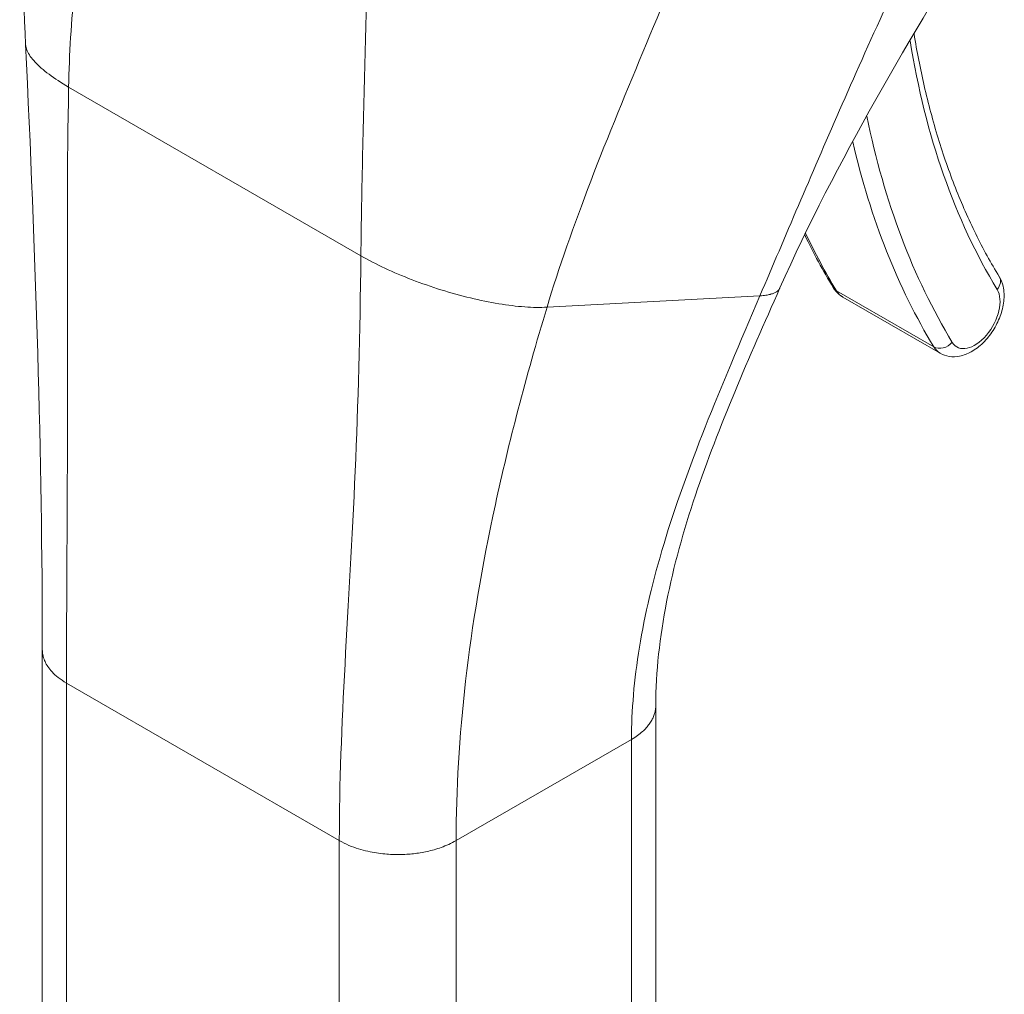
# Model space of a CAD drawing. Units: inches. Extents: x 25 to 524, y 10 to 326.
# Drawn here: x 488 to 489, y 156 to 157 of the extents above; entities that cross this region are included whole.
import ezdxf

# ---------------------------------------------------------------- set-up
doc = ezdxf.new("R2010")
doc.units = ezdxf.units.IN
doc.header["$LTSCALE"] = 32
doc.header["$MEASUREMENT"] = 0
doc.layers.add('Visible (ANSI)', color=7, linetype='Continuous', lineweight=5)
doc.layers.add('Visible Narrow (ANSI)', color=7, linetype='Continuous', lineweight=5)

msp = doc.modelspace()

# ---------------------------------------------------------------- linework, layer by layer
at = {"layer": 'Visible (ANSI)'}
for p, q in [((489.2546, 156.7373), (489.2546, 156.7373)), ((489.3066, 156.6466), (489.4127, 156.5854)), ((488.781, 156.6172), (488.781, 156.6172)), ((488.9135, 156.3455), (488.9135, 156.3455)), ((488.4353, 155.687), (488.4353, 156.2631)), ((489.1031, 155.6258), (489.1031, 156.2019))]:
    msp.add_line(p, q, dxfattribs=at)
for points in [[(488.4171, 156.9215), (488.4107, 157.0537), (488.4195, 157.1903), (488.4228, 157.3267)], [(489.463, 157.0638), (489.3802, 156.9292), (489.2997, 156.7947), (489.2383, 156.6565)], [(488.4353, 156.2631), (488.4353, 156.4705), (488.428, 156.6956), (488.4171, 156.9215)], [(489.2652, 156.7143), (489.2748, 156.6943), (489.2852, 156.6751), (489.2964, 156.6568)]]:
    msp.add_open_spline(points, degree=3, dxfattribs=at)
for points, knots in [([(489.3843, 156.933), (489.3874, 156.9138), (489.3911, 156.895), (489.3998, 156.857), (489.4049, 156.8379), (489.4162, 156.8009), (489.4225, 156.7829), (489.4361, 156.7482), (489.4435, 156.7314), (489.4594, 156.6991), (489.4679, 156.6836), (489.477, 156.6688)], [2.9641267, 2.9641267, 2.9641267, 2.9641267, 3.0225055, 3.0225055, 3.0849866, 3.0849866, 3.1474678, 3.1474678, 3.2099489, 3.2099489, 3.27243, 3.27243, 3.27243, 3.27243]), ([(489.4127, 156.5854), (489.4158, 156.5836), (489.4192, 156.5825), (489.4264, 156.5813), (489.4302, 156.5815), (489.4383, 156.5831), (489.4425, 156.5847), (489.4511, 156.5895), (489.4554, 156.5929), (489.4635, 156.6008), (489.4671, 156.6053), (489.4734, 156.6151), (489.476, 156.6203), (489.4799, 156.631), (489.4813, 156.6365), (489.4825, 156.6475), (489.4824, 156.653), (489.4803, 156.662), (489.479, 156.6655), (489.477, 156.6688)], [3.578502, 3.578502, 3.578502, 3.578502, 3.79952, 3.79952, 4.041834, 4.041834, 4.343705, 4.343705, 4.703916, 4.703916, 5.071561, 5.071561, 5.434151, 5.434151, 5.799052, 5.799052, 6.167379, 6.167379, 6.414023, 6.414023, 6.414023, 6.414023]), ([(489.2383, 156.6565), (489.2045, 156.5804), (489.1714, 156.5056), (489.1203, 156.3536), (489.1031, 156.2754), (489.1031, 156.2019)], [0, 0, 0, 0, 0.927516, 0.927516, 1.885965, 1.885965, 1.885965, 1.885965]), ([(489.2964, 156.6568), (489.2968, 156.656), (489.2974, 156.6552), (489.2985, 156.6536), (489.2991, 156.6529), (489.3004, 156.6515), (489.3011, 156.6508), (489.3026, 156.6495), (489.3034, 156.6488), (489.305, 156.6477), (489.3058, 156.6471), (489.3066, 156.6466)], [3.27243, 3.27243, 3.27243, 3.27243, 3.3336444, 3.3336444, 3.3948587, 3.3948587, 3.456073, 3.456073, 3.5172873, 3.5172873, 3.5785016, 3.5785016, 3.5785016, 3.5785016])]:
    msp.add_open_spline(points, degree=3, knots=knots, dxfattribs=at)
at = {"layer": 'Visible Narrow (ANSI)'}
for p, q in [((488.7869, 156.9191), (488.7869, 156.9191)), ((488.7869, 156.9173), (488.7869, 156.9173)), ((488.4639, 156.8752), (488.7821, 156.6915)), ((489.2998, 156.6535), (489.4058, 156.5923)), ((488.9847, 156.6355), (489.2165, 156.6479)), ((488.7744, 156.4234), (488.7744, 156.4234)), ((488.9094, 156.322), (488.9094, 156.322)), ((488.9106, 156.329), (488.9106, 156.329)), ((488.899, 156.2518), (488.899, 156.2518)), ((488.4616, 155.6503), (488.4616, 156.2264)), ((488.4616, 156.2264), (488.7586, 156.0549)), ((488.8858, 156.0549), (489.0767, 156.1651)), ((489.0767, 155.589), (489.0767, 156.1651)), ((488.7586, 155.4788), (488.7586, 156.0549)), ((488.8858, 155.4788), (488.8858, 156.0549))]:
    msp.add_line(p, q, dxfattribs=at)
for centre, major_axis, ratio, start_param, end_param in [((490.3311, 157.6632), (-0.6824, -1.182), 0.57735, 5.667729, 5.977114), ((490.3312, 157.6633), (-0.7215, -1.2497), 0.57735, 5.655824, 5.655826), ((490.3311, 157.6632), (-0.7214, -1.2495), 0.57735, 5.705953, 5.977114), ((490.3205, 157.6693), (-0.7289, -1.2625), 0.57735, 5.730701, 5.977114), ((490.2144, 157.7305), (-0.7289, -1.2625), 0.57735, 5.900738, 5.977114), ((489.4642, 156.661), (0.0128, 0.0078), 0.77855, 5.115209, 6.283185), ((489.3092, 156.6646), (-0.0128, -0.0078), 0.77855, 0, 0.402822), ((489.3336, 156.6934), (-0.027, -0.0468), 0.57735, 5.977114, 6.283185), ((489.4503, 156.626), (-0.0195, -0.0338), 0.57735, 5.977114, 9.118706), ((489.4152, 156.6034), (-0.0128, -0.0078), 0.77855, 0.402822, 1.973621), ((489.4397, 156.6322), (-0.027, -0.0468), 0.57735, 5.977114, 6.283185)]:
    msp.add_ellipse(centre, major_axis=major_axis, ratio=ratio, start_param=start_param, end_param=end_param, dxfattribs=at)
for points, knots in [([(488.4639, 156.8752), (488.4646, 156.9108), (488.4669, 156.9474), (488.4704, 156.9838), (488.4738, 157.0203), (488.4782, 157.0568), (488.483, 157.0922), (488.4878, 157.1277), (488.493, 157.1621), (488.498, 157.195)], [0, 0, 0, 0, 0.333333, 0.333333, 0.333333, 0.666667, 0.666667, 0.666667, 1, 1, 1, 1]), ([(489.2165, 156.6479), (489.2303, 156.6803), (489.2441, 156.7128), (489.2584, 156.7462), (489.2727, 156.7796), (489.2874, 156.8139), (489.3032, 156.8499), (489.3189, 156.8859), (489.3357, 156.9236), (489.3542, 156.9637), (489.3727, 157.0038), (489.3929, 157.0464), (489.4154, 157.0914)], [0, 0, 0, 0, 0.25, 0.25, 0.25, 0.5, 0.5, 0.5, 0.75, 0.75, 0.75, 1, 1, 1, 1]), ([(488.9847, 156.6355), (488.9976, 156.6784), (489.0137, 156.7241), (489.0323, 156.7727), (489.051, 156.8213), (489.0722, 156.8728), (489.0929, 156.9224), (489.1136, 156.972), (489.1337, 157.0198), (489.1523, 157.0667)], [0, 0, 0, 0, 0.3333333, 0.3333333, 0.3333333, 0.6666667, 0.6666667, 0.6666667, 0.9999999, 0.9999999, 0.9999999, 0.9999999]), ([(488.7821, 156.6915), (488.7824, 156.7273), (488.7831, 156.7648), (488.784, 156.8028), (488.7848, 156.8408), (488.7859, 156.8792), (488.7869, 156.9168), (488.7879, 156.9544), (488.7889, 156.9912), (488.7897, 157.0266)], [0, 0, 0, 0, 0.333333, 0.333333, 0.333333, 0.666667, 0.666667, 0.666667, 1, 1, 1, 1]), ([(488.4171, 156.9215), (488.4172, 156.9193), (488.4178, 156.917), (488.4188, 156.9145), (488.4205, 156.9107), (488.4234, 156.9066), (488.4274, 156.9023), (488.4314, 156.8981), (488.4365, 156.8936), (488.4426, 156.889), (488.4487, 156.8845), (488.4559, 156.8798), (488.4639, 156.8752)], [0.4801161, 0.4801161, 0.4801161, 0.4801161, 0.5714286, 0.5714286, 0.5714286, 0.7142857, 0.7142857, 0.7142857, 0.8571429, 0.8571429, 0.8571429, 1, 1, 1, 1]), ([(488.4616, 156.2264), (488.4616, 156.2887), (488.4621, 156.353), (488.4624, 156.4216), (488.4627, 156.4902), (488.4627, 156.5629), (488.4626, 156.6379), (488.4625, 156.7129), (488.4623, 156.7902), (488.4639, 156.8752)], [0, 0, 0, 0, 0.333333, 0.333333, 0.333333, 0.666667, 0.666667, 0.666667, 1, 1, 1, 1]), ([(488.7586, 156.0549), (488.7586, 156.1172), (488.7613, 156.1803), (488.7648, 156.247), (488.7683, 156.3137), (488.7727, 156.3839), (488.7759, 156.457), (488.7791, 156.5301), (488.7812, 156.6061), (488.7821, 156.6915)], [0, 0, 0, 0, 0.333333, 0.333333, 0.333333, 0.666667, 0.666667, 0.666667, 1, 1, 1, 1]), ([(488.7821, 156.6915), (488.7901, 156.6869), (488.7989, 156.6823), (488.8082, 156.6779), (488.8176, 156.6736), (488.8275, 156.6693), (488.8378, 156.6654), (488.8481, 156.6615), (488.8587, 156.6578), (488.8693, 156.6544), (488.88, 156.6511), (488.8908, 156.6481), (488.9013, 156.6456), (488.9119, 156.6431), (488.9222, 156.6409), (488.9322, 156.6393), (488.9421, 156.6377), (488.9516, 156.6365), (488.9604, 156.6359), (488.9692, 156.6352), (488.9773, 156.6351), (488.9847, 156.6355)], [0, 0, 0, 0, 0.142857, 0.142857, 0.142857, 0.285714, 0.285714, 0.285714, 0.428571, 0.428571, 0.428571, 0.571429, 0.571429, 0.571429, 0.714286, 0.714286, 0.714286, 0.857143, 0.857143, 0.857143, 1, 1, 1, 1]), ([(489.2165, 156.6479), (489.2189, 156.648), (489.2211, 156.6483), (489.2231, 156.6486), (489.2248, 156.6488), (489.2264, 156.6491), (489.2278, 156.6495), (489.2279, 156.6495), (489.228, 156.6496), (489.2281, 156.6496), (489.2295, 156.65), (489.2307, 156.6504), (489.2317, 156.6508), (489.2327, 156.6513), (489.2336, 156.6517), (489.2344, 156.6522), (489.2345, 156.6523), (489.2346, 156.6523), (489.2346, 156.6524), (489.2353, 156.6528), (489.2358, 156.6533), (489.2363, 156.6537), (489.2368, 156.6542), (489.2373, 156.6547), (489.2376, 156.6553), (489.2378, 156.6556), (489.238, 156.6559), (489.2381, 156.6562), (489.2382, 156.6563), (489.2382, 156.6564), (489.2383, 156.6565)], [0, 0, 0, 0, 0.0668777, 0.0668777, 0.0668777, 0.125, 0.125, 0.125, 0.129566, 0.129566, 0.129566, 0.1888385, 0.1888385, 0.1888385, 0.2446155, 0.2446155, 0.2446155, 0.25, 0.25, 0.25, 0.2970571, 0.2970571, 0.2970571, 0.3477663, 0.3477663, 0.3477663, 0.375, 0.375, 0.375, 0.3842692, 0.3842692, 0.3842692, 0.3842692]), ([(489.0767, 156.1651), (489.0767, 156.1964), (489.0795, 156.2299), (489.0853, 156.2654), (489.0911, 156.3009), (489.1, 156.3384), (489.1121, 156.3783), (489.1241, 156.4182), (489.1394, 156.4605), (489.157, 156.5051), (489.1746, 156.5497), (489.1946, 156.5966), (489.2165, 156.6479)], [0, 0, 0, 0, 0.25, 0.25, 0.25, 0.5, 0.5, 0.5, 0.75, 0.75, 0.75, 1, 1, 1, 1]), ([(488.8858, 156.0549), (488.8858, 156.1102), (488.8891, 156.1677), (488.8961, 156.2285), (488.9031, 156.2893), (488.9139, 156.3534), (488.9285, 156.4207), (488.9431, 156.488), (488.9615, 156.5584), (488.9847, 156.6355)], [0, 0, 0, 0, 0.333333, 0.333333, 0.333333, 0.666667, 0.666667, 0.666667, 1, 1, 1, 1]), ([(488.4353, 156.2631), (488.4353, 156.262), (488.4354, 156.2594), (488.4362, 156.255), (488.4381, 156.2498), (488.4411, 156.2443), (488.4457, 156.2385), (488.4522, 156.2324), (488.4582, 156.2284), (488.4616, 156.2264)], [0.5515353, 0.5515353, 0.5515353, 0.5515353, 0.6, 0.6666667, 0.7333333, 0.8, 0.8666667, 0.9333333, 1, 1, 1, 1]), ([(489.0767, 156.1651), (489.0791, 156.1665), (489.0835, 156.1693), (489.0887, 156.1735), (489.0929, 156.1777), (489.0962, 156.1818), (489.0988, 156.1859), (489.1008, 156.19), (489.1022, 156.1941), (489.1029, 156.1981), (489.1031, 156.2007), (489.1031, 156.2019)], [0, 0, 0, 0, 0.0625, 0.125, 0.1875, 0.25, 0.3125, 0.375, 0.4375, 0.5, 0.5503525, 0.5503525, 0.5503525, 0.5503525])]:
    msp.add_open_spline(points, degree=3, knots=knots, dxfattribs=at)
msp.add_open_spline([(488.7586, 156.0549), (488.762, 156.0529), (488.7691, 156.0495), (488.7796, 156.0457), (488.7897, 156.0431), (488.7992, 156.0413), (488.8081, 156.0403), (488.8165, 156.0397), (488.8244, 156.0397), (488.832, 156.04), (488.8394, 156.0406), (488.8468, 156.0416), (488.8542, 156.043), (488.8618, 156.0449), (488.8696, 156.0474), (488.8777, 156.0506), (488.8831, 156.0534), (488.8858, 156.0549)], degree=3, dxfattribs=at)

doc.saveas('drawing.dxf')
